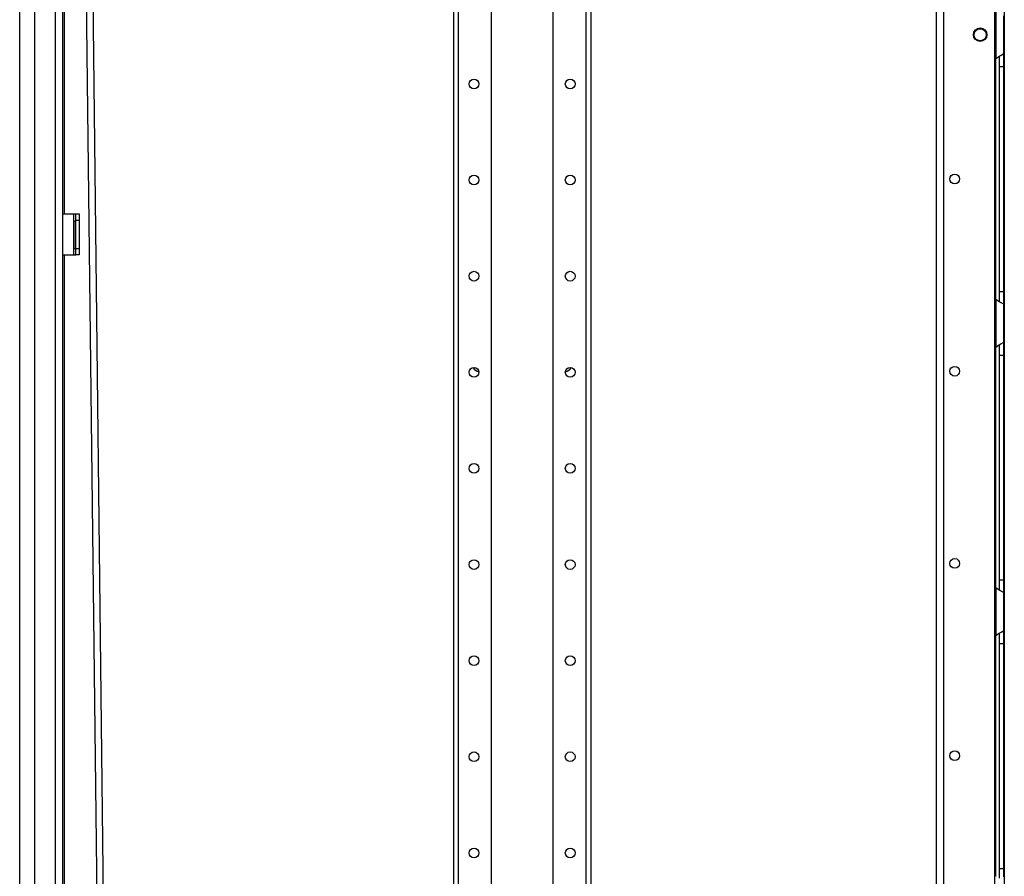
# Model space of a CAD drawing. Units: inches. Extents: x -254 to 40, y -65 to 172.
# Drawn here: x -253 to -235, y 25 to 41 of the extents above; entities that cross this region are included whole.
import ezdxf

# ---------------------------------------------------------------- set-up
doc = ezdxf.new("R2010")
doc.units = ezdxf.units.IN
doc.header["$MEASUREMENT"] = 0
doc.layers.add('TFR-TRI', color=7, linetype='CONTINUOUS')

msp = doc.modelspace()

# ---------------------------------------------------------------- linework, layer by layer
at = {"layer": 'TFR-TRI', "color": 214, "linetype": 'Continuous'}
for p, q in [((-253.142, 13.381), (-253.142, 95.096)), ((-252.866, 13.381), (-252.866, 92.921)), ((-252.492, 13.381), (-252.492, 92.91)), ((-252.355, 13.381), (-252.355, 92.91)), ((-252.331, 51.409), (-252.331, 37.318)), ((-252.331, 36.57), (-252.331, 15.622))]:
    msp.add_line(p, q, dxfattribs=at)
at = {"layer": 'TFR-TRI', "color": 252, "linetype": 'Continuous'}
for p, q in [((-245.248, 94.011), (-245.248, 12.196)), ((-245.16, 94.011), (-245.16, 12.196)), ((-244.559, 94.011), (-244.559, 15.754)), ((-243.437, 94.011), (-243.437, 15.754)), ((-242.837, 94.011), (-242.837, 12.196)), ((-242.748, 94.011), (-242.748, 12.196))]:
    msp.add_line(p, q, dxfattribs=at)
at = {"layer": 'TFR-TRI', "color": 30, "linetype": 'Continuous'}
for p, q in [((-236.459, 14.499), (-236.459, 93.265)), ((-236.321, 14.499), (-236.321, 93.265)), ((-235.394, 14.696), (-235.394, 93.068)), ((-252.355, 37.318), (-252.154, 37.318)), ((-252.154, 36.57), (-252.154, 37.318)), ((-252.154, 37.318), (-252.132, 37.318)), ((-252.132, 37.318), (-252.122, 37.318)), ((-252.122, 37.318), (-252.059, 37.318)), ((-252.122, 37.283), (-252.122, 37.318)), ((-252.122, 37.2), (-252.122, 37.283)), ((-252.059, 37.318), (-252.059, 37.283)), ((-252.059, 37.283), (-252.059, 37.2)), ((-252.122, 36.688), (-252.122, 37.2)), ((-252.059, 37.2), (-252.122, 37.2)), ((-252.059, 37.2), (-252.059, 36.688)), ((-252.355, 36.57), (-252.154, 36.57)), ((-252.154, 36.57), (-252.132, 36.57)), ((-252.132, 36.57), (-252.122, 36.57)), ((-252.122, 36.604), (-252.122, 36.688)), ((-252.122, 36.688), (-252.059, 36.688)), ((-252.122, 36.57), (-252.122, 36.604)), ((-252.059, 36.57), (-252.122, 36.57)), ((-252.059, 36.688), (-252.059, 36.604)), ((-252.059, 36.604), (-252.059, 36.57))]:
    msp.add_line(p, q, dxfattribs=at)
at = {"layer": 'TFR-TRI', "color": 155, "linetype": 'Continuous'}
msp.add_line((-235.222, 14.066), (-235.222, 93.265), dxfattribs=at)
at = {"layer": 'TFR-TRI', "color": 190, "linetype": 'Continuous'}
for p, q in [((-252.093, 55.357), (-251.632, 15.621)), ((-251.975, 55.358), (-251.514, 15.621))]:
    msp.add_line(p, q, dxfattribs=at)
at = {"layer": 'TFR-TRI', "color": 253, "linetype": 'Continuous'}
for p, q in [((-235.376, 41.014), (-235.376, 40.146)), ((-235.238, 40.926), (-235.238, 40.234)), ((-235.376, 40.146), (-235.329, 40.18)), ((-235.376, 35.763), (-235.376, 40.146)), ((-235.329, 40.18), (-235.305, 40.195)), ((-235.317, 40.184), (-235.317, 40.102)), ((-235.305, 40.195), (-235.281, 40.208)), ((-235.281, 40.208), (-235.25, 40.224)), ((-235.25, 40.224), (-235.241, 40.23)), ((-235.241, 40.23), (-235.238, 40.234)), ((-235.238, 40.234), (-235.238, 40.153)), ((-235.238, 40.153), (-235.238, 40.001)), ((-235.317, 40.102), (-235.317, 40.001)), ((-235.317, 40.001), (-235.317, 35.907)), ((-235.317, 40.001), (-235.238, 40.001)), ((-235.238, 40.001), (-235.238, 35.907)), ((-235.317, 35.907), (-235.317, 35.808)), ((-235.317, 35.907), (-235.238, 35.907)), ((-235.238, 35.907), (-235.238, 35.754)), ((-235.376, 35.762), (-235.376, 34.894)), ((-235.336, 35.732), (-235.376, 35.762)), ((-235.301, 35.711), (-235.336, 35.732)), ((-235.317, 35.808), (-235.317, 35.727)), ((-235.268, 35.693), (-235.301, 35.711)), ((-235.246, 35.681), (-235.268, 35.693)), ((-235.238, 35.674), (-235.246, 35.681)), ((-235.238, 35.754), (-235.238, 35.674)), ((-235.238, 35.674), (-235.238, 34.982)), ((-235.305, 34.943), (-235.281, 34.956)), ((-235.281, 34.956), (-235.25, 34.972)), ((-235.25, 34.972), (-235.241, 34.978)), ((-235.241, 34.978), (-235.238, 34.982)), ((-235.238, 34.982), (-235.238, 34.902)), ((-235.376, 34.894), (-235.329, 34.928)), ((-235.376, 30.51), (-235.376, 34.894)), ((-235.329, 34.928), (-235.305, 34.943)), ((-235.317, 34.932), (-235.317, 34.85)), ((-235.317, 34.85), (-235.317, 34.749)), ((-235.238, 34.902), (-235.238, 34.749)), ((-235.317, 34.749), (-235.317, 30.655)), ((-235.317, 34.749), (-235.238, 34.749)), ((-235.238, 34.749), (-235.238, 30.655)), ((-235.317, 30.655), (-235.317, 30.556)), ((-235.317, 30.655), (-235.238, 30.655)), ((-235.238, 30.655), (-235.238, 30.502)), ((-235.376, 30.51), (-235.376, 29.642)), ((-235.336, 30.48), (-235.376, 30.51)), ((-235.301, 30.459), (-235.336, 30.48)), ((-235.317, 30.556), (-235.317, 30.476)), ((-235.238, 30.502), (-235.238, 30.422)), ((-235.268, 30.441), (-235.301, 30.459)), ((-235.246, 30.429), (-235.268, 30.441)), ((-235.238, 30.422), (-235.246, 30.429)), ((-235.238, 30.422), (-235.238, 29.73)), ((-235.376, 29.642), (-235.329, 29.676)), ((-235.376, 25.258), (-235.376, 29.642)), ((-235.329, 29.676), (-235.305, 29.691)), ((-235.317, 29.68), (-235.317, 29.598)), ((-235.317, 29.598), (-235.317, 29.497)), ((-235.305, 29.691), (-235.281, 29.704)), ((-235.281, 29.704), (-235.25, 29.72)), ((-235.25, 29.72), (-235.241, 29.726)), ((-235.241, 29.726), (-235.238, 29.73)), ((-235.238, 29.73), (-235.238, 29.65)), ((-235.238, 29.65), (-235.238, 29.497)), ((-235.317, 29.497), (-235.317, 25.403)), ((-235.317, 29.497), (-235.238, 29.497)), ((-235.238, 29.497), (-235.238, 25.403)), ((-235.317, 25.403), (-235.317, 25.304)), ((-235.317, 25.403), (-235.238, 25.403)), ((-235.317, 25.304), (-235.317, 25.224)), ((-235.238, 25.403), (-235.238, 25.25))]:
    msp.add_line(p, q, dxfattribs=at)
at = {"layer": 'TFR-TRI', "color": 3, "linetype": 'Continuous'}
for p, q in [((-252.154, 37.18), (-252.154, 36.68)), ((-252.122, 37.18), (-252.154, 37.18)), ((-252.122, 36.68), (-252.154, 36.68))]:
    msp.add_line(p, q, dxfattribs=at)
at = {"layer": 'TFR-TRI', "color": 30, "linetype": 'Continuous'}
for centre, radius in [((-235.662, 40.58), 0.123), ((-236.124, 37.954), 0.0886), ((-236.124, 34.454), 0.0886), ((-236.124, 30.954), 0.0886), ((-236.124, 27.454), 0.0886)]:
    msp.add_circle(centre, radius, dxfattribs=at)
at = {"layer": 'TFR-TRI', "color": 3, "linetype": 'Continuous'}
msp.add_circle((-235.662, 40.58), 0.11, dxfattribs=at)
at = {"layer": 'TFR-TRI', "color": 252, "linetype": 'Continuous'}
for centre in [(-244.873, 39.684), (-243.123, 39.684), (-244.873, 37.934), (-243.123, 37.934), (-244.873, 36.184), (-243.123, 36.184), (-244.873, 34.434), (-243.123, 34.434), (-244.873, 32.684), (-243.123, 32.684), (-244.873, 30.934), (-243.123, 30.934), (-244.873, 29.184), (-243.123, 29.184), (-244.873, 27.434), (-243.123, 27.434), (-244.873, 25.684), (-243.123, 25.684)]:
    msp.add_circle(centre, 0.0886, dxfattribs=at)
at = {"layer": 'TFR-TRI', "color": 253, "linetype": 'Continuous'}
for centre, start, end in [((-235.19, 40.001), 142.2137, 149.9149), ((-235.19, 35.907), 210.0851, 217.7863), ((-235.19, 34.749), 142.2137, 149.9149), ((-235.19, 30.655), 210.0851, 217.7863), ((-235.19, 29.497), 142.2137, 149.9149), ((-235.19, 25.403), 210.0851, 217.7863)]:
    msp.add_arc(centre, 0.236, start, end, dxfattribs=at)
at = {"layer": 'TFR-TRI', "color": 252, "linetype": 'Continuous'}
for centre, start, end in [((-244.756, 34.59), 207.1969, 258.8344), ((-243.24, 34.59), 281.1656, 332.8031)]:
    msp.add_arc(centre, 0.15, start, end, dxfattribs=at)

doc.saveas('drawing.dxf')
